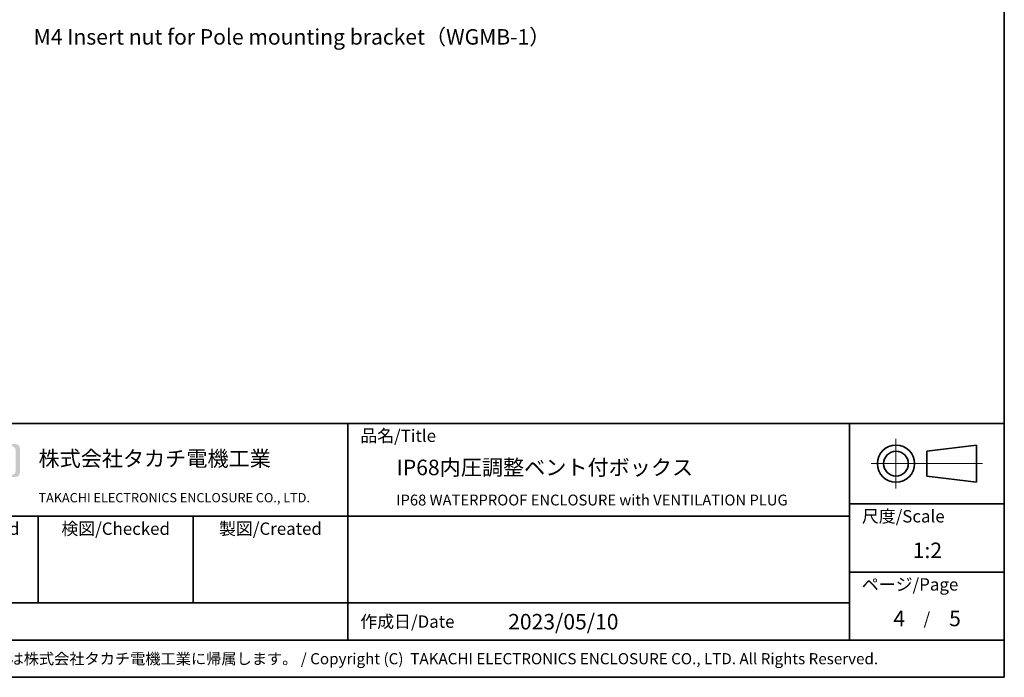
# Model space of a CAD drawing. Units: millimetres. Extents: x 0 to 3376, y 0 to 562.
# Drawn here: x 2644 to 2962, y 0 to 212 of the extents above; entities that cross this region are included whole.
import ezdxf
from ezdxf.enums import TextEntityAlignment as Align

# ---------------------------------------------------------------- set-up
doc = ezdxf.new("R2010")
doc.units = ezdxf.units.MM
for name, color, linetype, lineweight in [('Border (ISO)', 7, 'Continuous', 35), ('Hatch (ISO)', 1, 'Continuous', 18), ('Symbol (ISO) @ 1', 7, 'Continuous', 18), ('Title (ISO)', 7, 'Continuous', 35)]:
    doc.layers.add(name, color=color, linetype=linetype, lineweight=lineweight)
doc.styles.add('Note Text (TK)', font='MS PGothic.ttf')
doc.styles.add('文字スタイル40', font='MS PGothic.ttf')
doc.styles.add('文字スタイル67', font='arial.ttf')

# ---------------------------------------------------------------- blocks, each defined once
blk = doc.blocks.new('図面枠 tk図枠')
at = {"layer": 'Border (ISO)'}
for p in [(405.4999999999999, 289), (14.50000000000001, 8.000000000000007)]:
    blk.add_line(p, (405.4999999999999, 8.000000000000007), dxfattribs=at)
blk = doc.blocks.new('表題欄 tk表題欄')
at = {"layer": 'Hatch (ISO)'}
h = blk.add_hatch(color=256, dxfattribs=at)
edge = h.paths.add_edge_path(flags=0)
edge.add_arc((95.444849922821, 237.346881026017), 0.5958259999999996, 269.9999999999897, 360)
edge.add_line((96.040675922821, 237.3468810260171), (96.04067592282095, 240.7585970260168))
edge.add_arc((95.44484992282096, 240.7585970260169), 0.5958259999999996, 0, 90.0000000000068)
edge.add_line((95.44484992282091, 241.3544230260169), (79.00658192282103, 241.3544230260169))
edge.add_arc((79.00658192282103, 240.7585970260169), 0.5958259999999996, 90, 180)
edge.add_line((78.41075592282102, 240.7585970260168), (78.41075592282081, 237.3468810260171))
edge.add_arc((79.00658192282081, 237.3468810260168), 0.5958259999999996, 180, 270.0000000000205)
edge.add_line((79.00658192282103, 236.7510550260168), (95.44484992282091, 236.751055026017))
edge = h.paths.add_edge_path()
edge.add_line((77.70882392282107, 241.0034570260169), (77.70882392282107, 237.1020210260171))
edge.add_arc((78.41075592282097, 237.102021026017), 0.7019319999998935, 180, 270.000000000008)
edge.add_line((78.41075592282105, 236.4000890260172), (96.04067592282101, 236.4000890260172))
edge.add_arc((96.040675922821, 237.102021026017), 0.7019319999998921, 270, 360)
edge.add_line((96.7426079228209, 237.1020210260171), (96.74260792282098, 241.0034570260169))
edge.add_arc((96.04067592282107, 241.003457026017), 0.7019319999998921, 0, 90.00000000000873)
edge.add_line((96.04067592282095, 241.705389026017), (78.41075592282105, 241.7053890260169))
edge.add_arc((78.41075592282105, 241.0034570260169), 0.7019319999999984, 90.00000000000072, 180)
for points in [[(78.94128592282102, 240.1954190260171), (78.94128592282102, 239.7056990260171), (79.79013392282097, 239.7056990260171), (79.79013392282097, 237.7060090260171), (80.37779792282102, 237.7060090260171), (80.37779792282102, 239.7056990260171), (81.22664592282104, 239.7056990260171), (81.22664592282104, 240.1954190260171)], [(85.55355153134052, 237.7060090260171), (84.81294043548178, 238.9396854897348), (84.28739592282106, 238.3724785432585), (84.28739592282106, 237.7060090260171), (83.76502792282103, 237.7060090260171), (83.76502792282103, 240.1954190260171), (84.28739592282106, 240.1954190260171), (84.28739592282106, 239.1472136578642), (85.2586086041826, 240.1954190260171), (85.97643794456017, 240.1954190260171), (85.18872726044239, 239.3452627384302), (86.172817922821, 237.7060090260171)], [(91.96090243223207, 240.1954190260171), (91.96090243223207, 237.7060090260171), (92.4791894322321, 237.7060090260171), (92.4791894322321, 238.7058540260171), (93.63819343223211, 238.7058540260171), (93.63819343223211, 237.7060090260171), (94.15648043223207, 237.7060090260171), (94.15648043223207, 240.1954190260171), (93.63819343223211, 240.1954190260171), (93.63819343223211, 239.195574026017), (92.4791894322321, 239.195574026017), (92.4791894322321, 240.1954190260171)], [(94.71149643223212, 240.1954190260171), (94.71149643223212, 237.7060090260171), (95.2338644322322, 237.7060090260171), (95.2338644322322, 240.1954190260171)]]:
    blk.add_hatch(color=256, dxfattribs=at).paths.add_polyline_path(points)
h = blk.add_hatch(color=256, dxfattribs=at)
h.paths.add_polyline_path([(82.45967999495221, 238.7589070260171), (81.8218998506899, 238.7589070260171), (82.14078992282104, 239.627313026017)], flags=0)
h.paths.add_polyline_path([(82.64850318183746, 238.2447010260171), (81.63307666380464, 238.2447010260171), (81.43526189659153, 237.7060090260171), (80.81854592282102, 237.7060090260171), (81.73268992282102, 240.1954190260171), (82.54888992282102, 240.1954190260171), (83.46303392282098, 237.7060090260171), (82.84631794905052, 237.7060090260171)])
h = blk.add_hatch(color=256, dxfattribs=at)
h.paths.add_polyline_path([(87.39654585068993, 238.7589070260171), (88.03432599495216, 238.7589070260171), (87.71543592282107, 239.627313026017)], flags=0)
h.paths.add_polyline_path([(87.00990789659151, 237.7060090260171), (87.20772266380467, 238.2447010260171), (88.22314918183736, 238.2447010260171), (88.42096394905047, 237.7060090260171), (89.03767992282091, 237.7060090260171), (88.123535922821, 240.1954190260171), (87.30733592282104, 240.1954190260171), (86.39319192282105, 237.7060090260171)])
h = blk.add_hatch(color=256, dxfattribs=at)
edge = h.paths.add_edge_path()
edge.add_arc((90.39257192282079, 238.9507140260171), 1.273272000000011, 38.55054079078439, 336.5820184016556)
edge.add_line((91.56096443223191, 238.4446700260172), (91.04202846323602, 238.6694270587604))
edge.add_ellipse((90.392571922821, 238.9507140260171), major_axis=(0, -0.7998759999999119), ratio=0.8673469387756529, start_angle=128.5505407907963, end_angle=426.582018401653, ccw=False)
edge.add_line((90.96328818027123, 239.4055047731898), (91.38834540645578, 239.7442231660233))
at = {"layer": 'Title (ISO)'}
for p, q in [((74.70882392282105, 245.052739026017), (255.7088239228211, 245.052739026017)), ((74.70882392282105, 204.052739026017), (74.70882392282105, 245.052739026017)), ((149.7088239228211, 245.052739026017), (149.7088239228211, 210.052739026017)), ((230.7088239228211, 245.052739026017), (230.7088239228211, 210.052739026017)), ((255.7088239228211, 245.052739026017), (255.7088239228211, 204.052739026017)), ((243.2088239228211, 240.552739026017), (251.2088239228211, 241.552739026017)), ((243.2088239228211, 240.552739026017), (243.2088239228211, 236.552739026017)), ((251.2088239228211, 235.552739026017), (251.2088239228211, 241.552739026017)), ((243.2088239228211, 236.552739026017), (251.2088239228211, 235.552739026017)), ((230.7088239228211, 232.052739026017), (255.7088239228211, 232.052739026017)), ((74.70882392282105, 230.052739026017), (230.7088239228211, 230.0527390260171)), ((99.70882392282105, 230.052739026017), (99.70882392282108, 216.052739026017)), ((124.708823922821, 230.052739026017), (124.708823922821, 216.052739026017)), ((230.7088239228211, 221.052739026017), (255.7088239228211, 221.052739026017)), ((74.70882392282105, 216.052739026017), (230.7088239228211, 216.052739026017)), ((255.7088239228211, 210.052739026017), (74.70882392282105, 210.052739026017)), ((74.70882392282105, 204.052739026017), (255.7088239228211, 204.052739026017))]:
    blk.add_line(p, q, dxfattribs=at)
at = {"layer": 'Title (ISO)', "color": 4, "linetype": 'Continuous', "lineweight": 18}
for p, q in [((238.2088239228211, 242.5527390260171), (238.2088239228211, 234.552739026017)), ((252.2088239228211, 238.552739026017), (234.2088239228211, 238.552739026017))]:
    blk.add_line(p, q, dxfattribs=at)
at = {"layer": 'Title (ISO)'}
for radius in [3, 2]:
    blk.add_circle((238.2088239228211, 238.5527390260171), radius, dxfattribs=at)
at = {"layer": 'Title (ISO)', "color": 1, "char_height": 2.000000029802322, "line_spacing_factor": 1.5, "style": 'Note Text (TK)'}
for s, insert, attachment_point in [('\\fＭＳ Ｐゴシック|b0|i0;{\\H2.0000;品名/Title}', (151.708823922821, 243.052739026017), 4), ('\\fＭＳ Ｐゴシック|b0|i0;{\\H2.0000;尺度/Scale}', (232.7088239228211, 230.052739026017), 4), ('\\fＭＳ Ｐゴシック|b0|i0;{\\H2.0000;承認/Approved}', (87.20882392282105, 228.052739026017), 5), ('\\fＭＳ Ｐゴシック|b0|i0;{\\H2.0000;検図/Checked}', (112.208823922821, 228.0527390260171), 5), ('\\fＭＳ Ｐゴシック|b0|i0;{\\H2.0000;製図/Created}', (137.208823922821, 228.052739026017), 5), ('\\fＭＳ Ｐゴシック|b0|i0;{\\H2.0000;ページ/Page}', (232.7088239228211, 219.052739026017), 4), ('\\fＭＳ Ｐゴシック|b0|i0;{\\H2.0000;作成日/Date}', (151.708823922821, 213.052739026017), 4)]:
    blk.add_mtext(s, dxfattribs=dict(at, insert=insert, attachment_point=attachment_point))
at = {"layer": 'Title (ISO)', "color": 7, "line_spacing_factor": 1.5, "style": 'Note Text (TK)'}
for s, insert, char_height, attachment_point in [('株式会社タカチ電機工業', (99.74260792282095, 239.052739026017), 2.5, 4), ('\\fArial|b0|i0;{\\H1.4986;TAKACHI ELECTRONICS ENCLOSURE CO., LTD.}', (99.74260792282095, 233.052739026017), 1.49859994649887, 4), ('\\fＭＳ Ｐゴシック|b0|i0;{\\H2.0000;/}', (243.2088239228211, 213.5527390260171), 2.000000029802322, 5), ('\\fMS PGothic|b0|i0;{\\H1.8000;本図面の著作権は株式会社タカチ電機工業に帰属します。 / Copyright (C)\xa0 TAKACHI ELECTRONICS ENCLOSURE CO., LTD. All Rights Reserved.}', (77.70882392282107, 207.052739026017), 1.800000071525573, 4)]:
    blk.add_mtext(s, dxfattribs=dict(at, insert=insert, char_height=char_height, attachment_point=attachment_point))
at = {"layer": 'Title (ISO)', "color": 7}
for tag, p, height, style in [('<品名>_001', (157.5809830137301, 236.6891026623807), 2.5, 'Note Text (TK)'), ('<Title>_001', (157.4482509312165, 231.5520568828656), 2.000000029802322, '文字スタイル67'), ('<型番>_001', (157.6747330123755, 220.0527389664124), 3.000000119209289, '文字スタイル40'), ('<ページ_No.>_001', (237.9488807410029, 212.302739026017), 2.5, 'Note Text (TK)'), ('<総ページ数>_001', (246.7997330137301, 212.302739026017), 2.5, 'Note Text (TK)'), ('作成日_001', (175.5895057410029, 211.7814322078352), 2.5, 'Note Text (TK)')]:
    blk.add_attdef(tag, p, '', height=height, dxfattribs=dict(at, style=style))
at = {"layer": 'Title (ISO)', "color": 7, "style": 'Note Text (TK)'}
for tag, p in [('<尺度>', (243.2088239228211, 224.552739026017)), ('<部品サイズ>', (112.208823922821, 213.052739026017))]:
    blk.add_attdef(tag, text='', height=2.5, dxfattribs=at).set_placement(p, align=Align.MIDDLE_CENTER)

msp = doc.modelspace()

# ---------------------------------------------------------------- block references
at = {"xscale": 2, "yscale": 2, "zscale": 2}
msp.add_blockref('図面枠 tk図枠', (2151.5, -15.99999999999994), dxfattribs=at)
ref = msp.add_blockref('表題欄 tk表題欄', (2451.082352154358, -408.1054780520339), dxfattribs=dict(xscale=2, yscale=2, zscale=2))
ref.add_attrib('<品名>_001', 'IP68内圧調整ベント付ボックス', (2766.244318181818, 65.27272727272732), dxfattribs={"layer": 'Title (ISO)', "color": 7, "height": 5, "style": 'Note Text (TK)'})
ref.add_attrib('<尺度>_001', '1:2', (2932.926136363637, 38.50000000000008), dxfattribs={"layer": 'Title (ISO)', "color": 7, "height": 5, "style": 'Note Text (TK)'})
ref.add_attrib('作成日_001', '2023/05/10', (2802.261363636364, 15.4573863636364), dxfattribs={"layer": 'Title (ISO)', "color": 7, "height": 5, "style": 'Note Text (TK)'})
ref.add_attrib('<ページ_No.>_001', '4', (2926.667613636364, 16.50000000000005), dxfattribs={"layer": 'Title (ISO)', "color": 7, "height": 5, "style": 'Note Text (TK)'})
ref.add_attrib('<総ページ数>_001', '5', (2944.681818181818, 16.50000000000005), dxfattribs={"layer": 'Title (ISO)', "color": 7, "height": 5, "style": 'Note Text (TK)'})

# ---------------------------------------------------------------- texts
at = {"layer": 'Symbol (ISO) @ 1', "color": 7, "style": 'Note Text (TK)'}
for s, insert, char_height, width, attachment_point, line_spacing_factor in [('\\fＭＳ Ｐゴシック|b0|i0;M4 Insert nut for Pole mounting bracket（WGMB-1）', (2648.99947043449, 206.8140258891449), 5, 169.1084380707167, 4, 1.5), ('{\\fArial|b0|i0|c128|p34; \\fArial|b0|i0|c0|p34;\\C256;IP68 WATERPROOF ENCLOSURE with VENTILATION PLUG}', (2765.028054871359, 58.99405225155371), 3.5, 150.9530331526002, 1, 1.171513080596923)]:
    msp.add_mtext(s, dxfattribs=dict(at, insert=insert, char_height=char_height, width=width, attachment_point=attachment_point, line_spacing_factor=line_spacing_factor))

doc.saveas('drawing.dxf')
